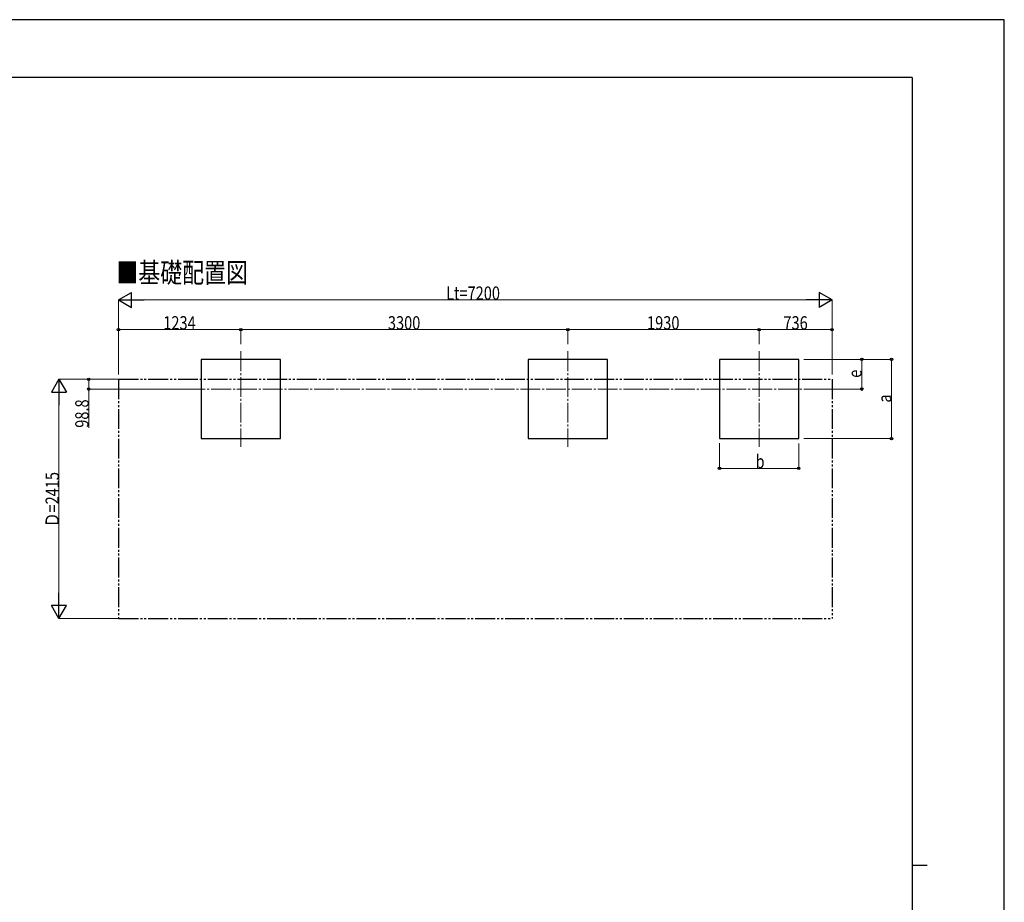
# Model space of a CAD drawing. Units: millimetres. Extents: x 0 to 25230, y 0 to 17820.
# Drawn here: x 15294 to 25230, y 8910 to 17820 of the extents above; entities that cross this region are included whole.
import ezdxf

# ---------------------------------------------------------------- set-up
doc = ezdxf.new("R2010")
doc.units = ezdxf.units.MM
doc.linetypes.add('YCENTER_1', pattern=[13, 10, -1, 1, -1])
doc.linetypes.add('YDIVIDE_1', pattern=[15, 10, -1, 1, -1, 1, -1])
for name, color, linetype, lineweight in [('USER1', 3, 'Continuous', 13), ('YKK_12', 2, 'Continuous', 13), ('YKK_A1', 4, 'Continuous', 30), ('YKK_D', 6, 'Continuous', 13), ('YKK_ZWAK', 7, 'Continuous', 30)]:
    doc.layers.add(name, color=color, linetype=linetype, lineweight=lineweight)
doc.styles.add('text-b', font='extslim2.shx', dxfattribs={"width": 0.8, "bigfont": 'extfont2.shx'})

msp = doc.modelspace()

# ---------------------------------------------------------------- linework, layer by layer
at = {"layer": 'YKK_12', "linetype": 'YCENTER_1', "ltscale": 20}
for p, q in [((17525.28052993364, 14472.2055601473), (17525.28052993364, 13509.68456734117)), ((20825.28052993366, 14472.2055601473), (20825.28052993366, 13509.68456734117)), ((22755.28052993366, 14472.2055601473), (22755.28052993366, 13509.68456734117)), ((16966.60871613346, 14090.94506374424), (23366.78235161431, 14090.94506374424))]:
    msp.add_line(p, q, dxfattribs=at)
at = {"layer": 'YKK_A1'}
for p, q in [((17925.28052993365, 14390.94506374424), (17125.28052993365, 14390.94506374424)), ((17125.28052993365, 14390.94506374424), (17125.28052993365, 13590.94506374424)), ((17925.28052993364, 13590.94506374424), (17925.28052993365, 14390.94506374424)), ((21225.28052993366, 14390.94506374424), (20425.28052993366, 14390.94506374424)), ((20425.28052993366, 14390.94506374424), (20425.28052993366, 13590.94506374424)), ((21225.28052993366, 13590.94506374424), (21225.28052993366, 14390.94506374424)), ((23155.28052993366, 14390.94506374424), (22355.28052993366, 14390.94506374424)), ((22355.28052993366, 14390.94506374424), (22355.28052993366, 13590.94506374424)), ((23155.28052993366, 13590.94506374423), (23155.28052993366, 14390.94506374424)), ((17125.28052993365, 13590.94506374424), (17925.28052993364, 13590.94506374424)), ((20425.28052993366, 13590.94506374424), (21225.28052993366, 13590.94506374424)), ((22355.28052993366, 13590.94506374424), (23155.28052993366, 13590.94506374423))]:
    msp.add_line(p, q, dxfattribs=at)
at = {"layer": 'YKK_A1', "linetype": 'YDIVIDE_1', "ltscale": 20}
for p, q in [((16290.28052993366, 14189.71069090191), (16290.28052993366, 11774.71069090191)), ((16291.28052993365, 14189.71069090191), (23491.28052993366, 14189.71069090191)), ((23491.28052993366, 14189.71069090191), (23491.28052993366, 11774.71069090191)), ((16291.28052993365, 11774.71069090191), (23491.28052993366, 11774.71069090191))]:
    msp.add_line(p, q, dxfattribs=at)
at = {"layer": 'YKK_D', "lineweight": -2}
for p, q in [((16291.28052993365, 14990.94506374424), (16421.18434050132, 15065.94506374422)), ((16421.18434050132, 14915.94506374426), (16421.18434050132, 15065.94506374422)), ((23491.28052993366, 14990.94506374424), (23361.37671936598, 15065.94506374422)), ((23361.37671936598, 15065.94506374422), (23361.37671936598, 14915.94506374426)), ((16291.28052993365, 14990.94506374424), (16421.18434050132, 14915.94506374426)), ((16291.28052993365, 14990.94506374424), (16551.088151069, 14990.94506374424)), ((23491.28052993366, 14990.94506374424), (23231.4729087983, 14990.94506374424)), ((23491.28052993366, 14990.94506374424), (23361.37671936598, 14915.94506374426)), ((15690.28052993367, 14189.71069090192), (15615.28052993369, 14059.80688033424)), ((15690.28052993367, 14189.71069090192), (15765.28052993366, 14059.80688033424)), ((15690.28052993367, 14189.71069090192), (15690.28052993367, 13929.90306976657)), ((15615.28052993369, 14059.80688033424), (15765.28052993366, 14059.80688033424)), ((15690.28052993368, 11774.71069090191), (15690.28052993368, 12034.51831203726)), ((15690.28052993368, 11774.71069090191), (15615.28052993369, 11904.61450146959)), ((15765.28052993366, 11904.61450146959), (15615.28052993369, 11904.61450146959)), ((15690.28052993368, 11774.71069090191), (15765.28052993366, 11904.61450146959))]:
    msp.add_line(p, q, dxfattribs=at)
at = {"layer": 'YKK_D'}
for p, q in [((16291.28052993365, 14239.74506374422), (16291.28052993365, 14991.94506374424)), ((16441.28052993365, 14990.94506374424), (23341.28052993365, 14990.94506374424)), ((23491.28052993366, 14239.74506374422), (23491.28052993366, 14991.94506374424)), ((16291.28052993365, 14543.20556014732), (16291.28052993365, 14691.94506374424)), ((17525.28052993364, 14690.94506374424), (16291.28052993365, 14690.94506374424)), ((17525.28052993364, 14543.20556014732), (17525.28052993364, 14691.94506374424)), ((17525.28052993364, 14543.20556014732), (17525.28052993364, 14691.94506374424)), ((17525.28052993364, 14690.94506374424), (20825.28052993365, 14690.94506374424)), ((20825.28052993365, 14543.20556014732), (20825.28052993365, 14691.94506374424)), ((20825.28052993365, 14543.20556014732), (20825.28052993365, 14691.94506374424)), ((20825.28052993365, 14690.94506374424), (22755.28052993365, 14690.94506374424)), ((22755.28052993365, 14543.20556014732), (22755.28052993365, 14691.94506374424)), ((22755.28052993365, 14543.20556014732), (22755.28052993365, 14691.94506374424)), ((22755.28052993365, 14690.94506374424), (23491.28052993366, 14690.94506374424)), ((23491.28052993366, 14543.20556014732), (23491.28052993366, 14691.94506374424)), ((23205.28052993365, 14390.94506374424), (24092.28052993368, 14390.94506374424)), ((23206.28052993365, 14390.94506374424), (23792.28052993368, 14390.94506374424)), ((23791.28052993368, 14090.94506374424), (23791.28052993368, 14390.94506374424)), ((24091.28052993368, 13590.94506374424), (24091.28052993368, 14390.94506374424)), ((16290.28052993366, 14189.71069090192), (15689.28052993367, 14189.71069090192)), ((16290.28052993366, 14189.71069090192), (15989.28052993369, 14189.71069090192)), ((15990.28052993369, 14189.71069090192), (15990.28052993369, 14090.94506374425)), ((15690.28052993368, 11924.71069090191), (15690.28052993367, 14039.71069090192)), ((16965.60871613347, 14090.94506374425), (15989.28052993369, 14090.94506374425)), ((15990.28052993369, 14090.94506374425), (15990.28052993369, 13699.54506374425)), ((23344.09325404169, 14090.94506374424), (23792.28052993368, 14090.94506374424)), ((22355.28052993366, 13543.8574730825), (22355.28052993366, 13289.94506374424)), ((23155.28052993366, 13541.92877511943), (23155.28052993366, 13289.94506374424)), ((23205.28052993364, 13590.94506374424), (24092.28052993368, 13590.94506374424)), ((22355.28052993366, 13290.94506374424), (23155.28052993366, 13290.94506374424)), ((16290.28052993366, 11774.71069090191), (15689.28052993367, 11774.71069090191))]:
    msp.add_line(p, q, dxfattribs=at)
at = {"layer": 'YKK_D', "linetype": 'ByBlock', "lineweight": -2}
for centre in [(16291.28052993365, 14690.94506374424), (17525.28052993364, 14690.94506374424), (17525.28052993364, 14690.94506374424), (20825.28052993365, 14690.94506374424), (20825.28052993365, 14690.94506374424), (22755.28052993365, 14690.94506374424), (22755.28052993365, 14690.94506374424), (23491.28052993366, 14690.94506374424), (23791.28052993368, 14390.94506374424), (24091.28052993368, 14390.94506374424), (15990.28052993369, 14189.71069090192), (15990.28052993369, 14090.94506374425), (23791.28052993368, 14090.94506374424), (24091.28052993368, 13590.94506374424), (22355.28052993366, 13290.94506374424), (23155.28052993366, 13290.94506374424)]:
    msp.add_circle(centre, 12.75, dxfattribs=at)
at = {"layer": 'YKK_ZWAK'}
for p, q in [((25230, 17820), (0, 17820)), ((25230, 0), (25230, 17820)), ((24300.05942267506, 17235), (900.0594226750563, 17235)), ((24300.05942267506, 17235), (24300.05942267506, 1335)), ((24300.05942267506, 9285), (24450.05942267506, 9285))]:
    msp.add_line(p, q, dxfattribs=at)

# ---------------------------------------------------------------- texts
at = {"layer": 'USER1', "style": 'text-b', "width": 0.8}
msp.add_text('■基礎配置図', height=202.56, dxfattribs=at).set_placement((16269.67412993365, 15164.96571625195))
at = {"layer": 'YKK_D', "style": 'text-b', "width": 0.8}
for s, p in [('Lt=7200', (19596.08052993365, 14991.94506374424)), ('1234', (16742.68052993365, 14691.94506374424)), ('3300', (19009.68052993365, 14691.94506374424)), ('1930', (21624.68052993365, 14691.94506374424)), ('736', (23000.88052993365, 14691.94506374424)), ('b', (22719.28052993366, 13291.94506374424))]:
    msp.add_text(s, height=135, dxfattribs=at).set_placement(p)
for s, p in [('e', (23790.28052993368, 14204.94506374423)), ('a', (24090.28052993368, 13954.94506374423)), ('98.8', (15989.28052993369, 13700.54506374424)), ('Ｄ=2415', (15689.28052993367, 12697.81069090191))]:
    msp.add_text(s, height=135, rotation=90, dxfattribs=at).set_placement(p)

doc.saveas('drawing.dxf')
